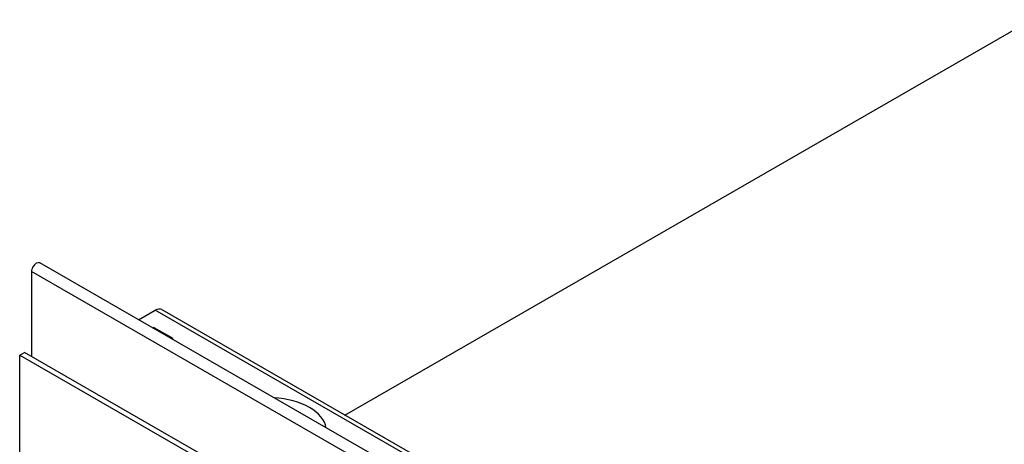
# Model space of a CAD drawing. Units: inches. Extents: x -1094 to -56, y 1622 to 2325.
# Drawn here: x -1094 to -1022, y 1774 to 1805 of the extents above; entities that cross this region are included whole.
import ezdxf

# ---------------------------------------------------------------- set-up
doc = ezdxf.new("R2010")
doc.units = ezdxf.units.IN
doc.header["$LTSCALE"] = 2
doc.layers.add('-D2-[Peça i El. Ppals]', color=144, linetype='Continuous')

msp = doc.modelspace()

# ---------------------------------------------------------------- linework, layer by layer
at = {"layer": '-D2-[Peça i El. Ppals]'}
for points in [[(-1070.267, 1776.512), (-1019.975, 1805.473)], [(-918.639, 1687.459), (-1092.632, 1787.655)], [(-1093.226, 1787.028), (-1093.226, 1780.794)], [(-919.233, 1686.832), (-1093.226, 1787.028)], [(-1085.398, 1783.489), (-1084.178, 1784.192)], [(-910.185, 1683.996), (-1084.178, 1784.192)], [(-1083.687, 1784.24), (-909.694, 1684.044)], [(-1084.354, 1782.888), (-1084.265, 1782.939)], [(-1084.265, 1782.939), (-1082.874, 1782.137)], [(-1082.874, 1782.137), (-1082.962, 1782.086)], [(-1094.096, 1780.894), (-1093.748, 1781.095)], [(-919.755, 1680.899), (-1093.748, 1781.095)], [(-1094.096, 1763.191), (-1094.096, 1780.894)], [(-1094.096, 1780.894), (-920.103, 1680.698)]]:
    msp.add_lwpolyline(points, dxfattribs=at)
msp.add_open_spline([(-1092.632, 1787.655), (-1092.768, 1787.734), (-1092.989, 1787.606), (-1093.125, 1787.37), (-1093.185, 1787.273), (-1093.231, 1787.118), (-1093.226, 1787.028)], degree=3, knots=[0, 0, 0, 0, 1, 1, 1, 2, 2, 2, 2], dxfattribs=at)
for points in [[(-1083.687, 1784.24), (-1083.794, 1784.317), (-1084.017, 1784.295), (-1084.178, 1784.192)], [(-1084.265, 1782.939), (-1084.287, 1782.927), (-1084.328, 1782.901), (-1084.349, 1782.885)], [(-1071.658, 1775.577), (-1071.787, 1776.723), (-1073.485, 1777.701), (-1075.475, 1777.775)]]:
    msp.add_open_spline(points, degree=3, dxfattribs=at)

doc.saveas('drawing.dxf')
